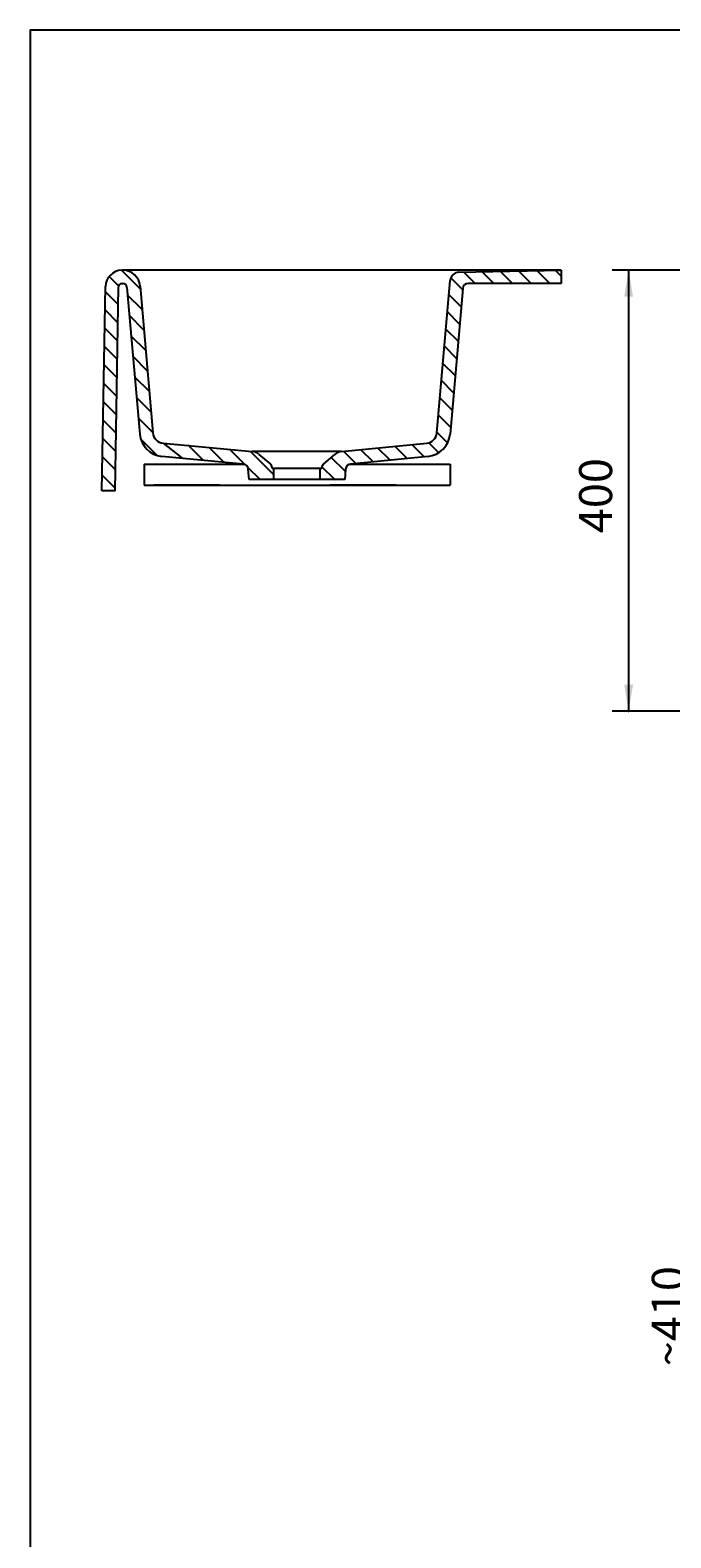
# Model space of a CAD drawing. Extents: x 8623 to 19111, y 5553 to 11654.
# Drawn here: x 15168 to 15750, y 6915 to 8283 of the extents above; entities that cross this region are included whole.
import ezdxf

# ---------------------------------------------------------------- set-up
doc = ezdxf.new("R2010")
doc.units = 0
doc.linetypes.add('GESTRICHELT', pattern=[0.75, 0.5, -0.25])
for name, color, linetype in [('LAYER01', 7, 'CONTINUOUS'), ('LINIE_025', 7, 'CONTINUOUS'), ('LINIE_040', 7, 'CONTINUOUS'), ('LINIE_070', 7, 'CONTINUOUS'), ('SCHRAFFUR', 7, 'CONTINUOUS')]:
    doc.layers.add(name, color=color, linetype=linetype)
doc.styles.add('SIMPLEX', font='simplex')
doc.dimstyles.get("Standard").update_dxf_attribs({"dimtxt": 0.18, "dimasz": 0.18, "dimexe": 0.18, "dimexo": 0.0625, "dimgap": 0.09, "dimtad": 0, "dimtih": 1, "dimtoh": 1, "dimzin": 0, "dimcen": 0.09, "dimazin": 3, "dimtfac": 1, "dimtofl": 0, "dimtmove": 0, "dimatfit": 3})

# ---------------------------------------------------------------- blocks, each defined once
blk = doc.blocks.new('*D0')
at = {"layer": 'LAYER01', "color": 7}
for p, q in [((15983.560339, 7332.579058), (15762.859216, 7332.579058)), ((15777.859216, 7332.579058), (15777.859216, 6917.58223)), ((15983.560339, 6917.58223), (15762.859216, 6917.58223))]:
    blk.add_line(p, q, dxfattribs=at)
for p in [(15995.560339, 7332.579058), (15777.859216, 6917.58223), (15995.560339, 6917.58223)]:
    blk.add_point(p, dxfattribs=at)
for points in [[(15773.859376, 7308.579058), (15777.859216, 7332.579058), (15781.859056, 7308.579058)], [(15773.859376, 6941.58223), (15777.859216, 6917.58223), (15781.859056, 6941.58223)]]:
    blk.add_solid(points, dxfattribs=at)
at = {"layer": 'LAYER01', "color": 7, "linetype": 'GESTRICHELT', "style": 'SIMPLEX'}
blk.add_text('~410', height=30, rotation=90, dxfattribs=at).set_placement((15762.859216, 7070.79493))
blk = doc.blocks.new('*D5')
at = {"layer": 'LAYER01', "color": 7}
for p, q in [((15970.749685, 8065.281967), (15696.804481, 8065.281967)), ((15711.804481, 8065.281967), (15711.804481, 7665.281967)), ((15970.749685, 7665.281967), (15696.804481, 7665.281967))]:
    blk.add_line(p, q, dxfattribs=at)
for p in [(15982.749685, 8065.281967), (15711.804481, 7665.281967), (15982.749685, 7665.281967)]:
    blk.add_point(p, dxfattribs=at)
for points in [[(15707.804641, 8041.281967), (15711.804481, 8065.281967), (15715.804321, 8041.281967)], [(15707.804641, 7689.281967), (15711.804481, 7665.281967), (15715.804321, 7689.281967)]]:
    blk.add_solid(points, dxfattribs=at)
at = {"layer": 'LAYER01', "color": 7, "linetype": 'CONTINUOUS', "style": 'SIMPLEX'}
blk.add_text('400', height=30, rotation=90, dxfattribs=at).set_placement((15696.804481, 7826.710538))

msp = doc.modelspace()

# ---------------------------------------------------------------- linework, layer by layer
at = {"layer": 'LAYER01', "color": 7, "linetype": 'CONTINUOUS'}
msp.add_lwpolyline([(19111.307, 5552.776), (19111.307, 8283.163), (15168.396, 8283.163), (15168.396, 5552.776)], close=True, dxfattribs=at)
at = {"layer": 'LINIE_025', "color": 250, "linetype": 'CONTINUOUS'}
for p, q in [((15650.604, 8065.282), (15251.736, 8065.282)), ((15451.122, 7900.728), (15370.087, 7900.728)), ((15271.955, 7889.282), (15271.955, 7870.282)), ((15271.955, 7889.282), (15363.128, 7889.282)), ((15433.104, 7885.282), (15388.104, 7885.282)), ((15458.35, 7889.282), (15549.724, 7889.282)), ((15549.724, 7889.282), (15549.724, 7870.282)), ((15271.955, 7870.282), (15549.724, 7870.282)), ((15431.854, 7875.282), (15389.354, 7875.282))]:
    msp.add_line(p, q, dxfattribs=at)
at = {"layer": 'LINIE_040', "color": 39, "linetype": 'CONTINUOUS'}
for p, q in [((15557.613, 8063.425), (15650.604, 8065.282)), ((15650.604, 8065.282), (15650.604, 8053.282)), ((15233.505, 7865.282), (15236.739, 8050.544)), ((15245.507, 7865.282), (15248.737, 8050.334)), ((15251.736, 8053.282), (15252.498, 8053.282)), ((15256.305, 8049.794), (15267.955, 7916.634)), ((15268.259, 8050.839), (15279.909, 7917.68)), ((15537.691, 7917.68), (15549.803, 8056.124)), ((15561.201, 8048.718), (15549.645, 7916.634)), ((15650.604, 8053.282), (15566.182, 8053.282)), ((15289.112, 7908.373), (15370.087, 7900.728)), ((15451.122, 7900.728), (15528.488, 7908.373)), ((15361.87, 7889.482), (15287.933, 7896.431)), ((15376.076, 7898.208), (15386.25, 7889.671)), ((15434.958, 7889.671), (15445.133, 7898.208)), ((15529.668, 7896.431), (15459.339, 7889.482)), ((15367.204, 7875.282), (15366.359, 7884.942)), ((15388.017, 7886.276), (15388.104, 7885.282)), ((15389.354, 7885.282), (15389.354, 7875.282)), ((15431.854, 7875.282), (15431.854, 7885.282)), ((15433.104, 7885.282), (15433.191, 7886.276)), ((15454.849, 7884.942), (15454.004, 7875.282)), ((15389.354, 7875.282), (15367.204, 7875.282)), ((15454.004, 7875.282), (15431.854, 7875.282)), ((15245.507, 7865.282), (15233.505, 7865.282))]:
    msp.add_line(p, q, dxfattribs=at)
for centre, radius, start, end in [((15251.736, 8050.282), 15, 90, 179), ((15252.498, 8049.461), 15.821, 5, 90), ((15557.773, 8055.427), 8, 91.143762, 175), ((15251.736, 8050.282), 3, 90, 179), ((15252.498, 8049.461), 3.821, 5, 90), ((15566.182, 8048.282), 5, 90, 175), ((15290.12, 7918.574), 22.25, 185, 264.357824), ((15290.12, 7918.574), 10.25, 185, 264.356682), ((15527.48, 7918.574), 10.25, 275.643318, 355), ((15527.48, 7918.574), 22.25, 275.64444, 355), ((15369.005, 7889.782), 11, 50, 84.356682), ((15452.203, 7889.782), 11, 95.643318, 130), ((15361.378, 7884.506), 5, 5, 84.356682), ((15383.036, 7885.841), 5, 5, 50), ((15438.172, 7885.841), 5, 130.000001, 175), ((15459.83, 7884.506), 5, 95.643318, 175)]:
    msp.add_arc(centre, radius, start, end, dxfattribs=at)
at = {"layer": 'LINIE_070', "color": 39, "linetype": 'CONTINUOUS'}
for p, q in [((15340.63, 7870.282), (15280.63, 7870.282)), ((15500.63, 7870.282), (15440.63, 7870.282))]:
    msp.add_line(p, q, dxfattribs=at)
at = {"layer": 'SCHRAFFUR', "color": 39, "linetype": 'CONTINUOUS'}
for p, q in [((15248.803, 8050.91), (15240.04, 8059.673)), ((15268.491, 8048.193), (15251.406, 8065.278)), ((15561.11, 8047.682), (15550.359, 8058.433)), ((15572.48, 8053.282), (15562.244, 8063.518)), ((15589.451, 8053.282), (15578.883, 8063.85)), ((15606.421, 8053.282), (15595.521, 8064.182)), ((15623.392, 8053.282), (15612.16, 8064.514)), ((15640.363, 8053.282), (15628.798, 8064.847)), ((15650.604, 8060.011), (15645.436, 8065.179)), ((15248.457, 8034.286), (15236.661, 8046.082)), ((15270.118, 8029.595), (15256.917, 8042.796)), ((15559.745, 8032.076), (15548.668, 8043.153)), ((15248.166, 8017.607), (15236.37, 8029.403)), ((15271.745, 8010.998), (15258.544, 8024.198)), ((15558.38, 8016.471), (15547.303, 8027.548)), ((15247.874, 8000.927), (15236.078, 8012.723)), ((15273.372, 7992.4), (15260.172, 8005.601)), ((15557.014, 8000.866), (15545.938, 8011.942)), ((15247.583, 7984.248), (15235.787, 7996.044)), ((15555.649, 7985.26), (15544.572, 7996.337)), ((15247.292, 7967.568), (15235.496, 7979.364)), ((15274.999, 7973.802), (15261.799, 7987.003)), ((15554.284, 7969.655), (15543.207, 7980.732)), ((15247.001, 7950.889), (15235.205, 7962.685)), ((15276.626, 7955.205), (15263.426, 7968.405)), ((15552.918, 7954.05), (15541.842, 7965.127)), ((15278.254, 7936.607), (15265.053, 7949.808)), ((15551.553, 7938.445), (15540.476, 7949.521)), ((15246.71, 7934.21), (15234.914, 7946.005)), ((15246.419, 7917.53), (15234.623, 7929.326)), ((15279.881, 7918.009), (15266.68, 7931.21)), ((15550.188, 7922.839), (15539.111, 7933.916)), ((15246.128, 7900.851), (15234.332, 7912.647)), ((15283.627, 7897.292), (15268.839, 7912.08)), ((15306.55, 7894.948), (15289.561, 7908.329)), ((15539.339, 7899.747), (15530.352, 7908.734)), ((15547.398, 7908.658), (15537.746, 7918.311)), ((15245.836, 7884.171), (15234.041, 7895.967)), ((15325.381, 7893.087), (15312.001, 7906.468)), ((15344.213, 7891.227), (15330.832, 7904.607)), ((15363.279, 7889.13), (15349.663, 7902.746)), ((15389.354, 7880.026), (15368.495, 7900.886)), ((15454.646, 7882.617), (15441.828, 7895.435)), ((15464.265, 7889.969), (15453.291, 7900.943)), ((15479.709, 7891.495), (15468.735, 7902.469)), ((15495.154, 7893.021), (15484.179, 7903.995)), ((15510.598, 7894.547), (15499.624, 7905.521)), ((15526.042, 7896.073), (15515.068, 7907.047)), ((15377.128, 7875.282), (15366.002, 7886.407)), ((15445.01, 7875.282), (15433.305, 7886.987)), ((15245.545, 7867.492), (15233.749, 7879.288))]:
    msp.add_line(p, q, dxfattribs=at)

# ---------------------------------------------------------------- dimensions: what is measured, and where the dimension line sits
at = {"layer": 'LAYER01', "color": 7}
for base, p1, p2, picture, middle in [((15711.804, 7665.282), (15982.75, 8065.282), (15982.75, 7665.282), '*D5', (15681.804, 7865.282)), ((15777.859, 6917.582), (15995.56, 7332.579), (15995.56, 6917.582), '*D0', (15747.859, 7125.081))]:
    dim = msp.add_linear_dim(base=base, p1=p1, p2=p2, angle=90, dimstyle='Standard', dxfattribs=at)
    dim.commit()
    dim.dimension.update_dxf_attribs({"geometry": picture, "text_midpoint": middle, "text_rotation": 90})

doc.saveas('drawing.dxf')
